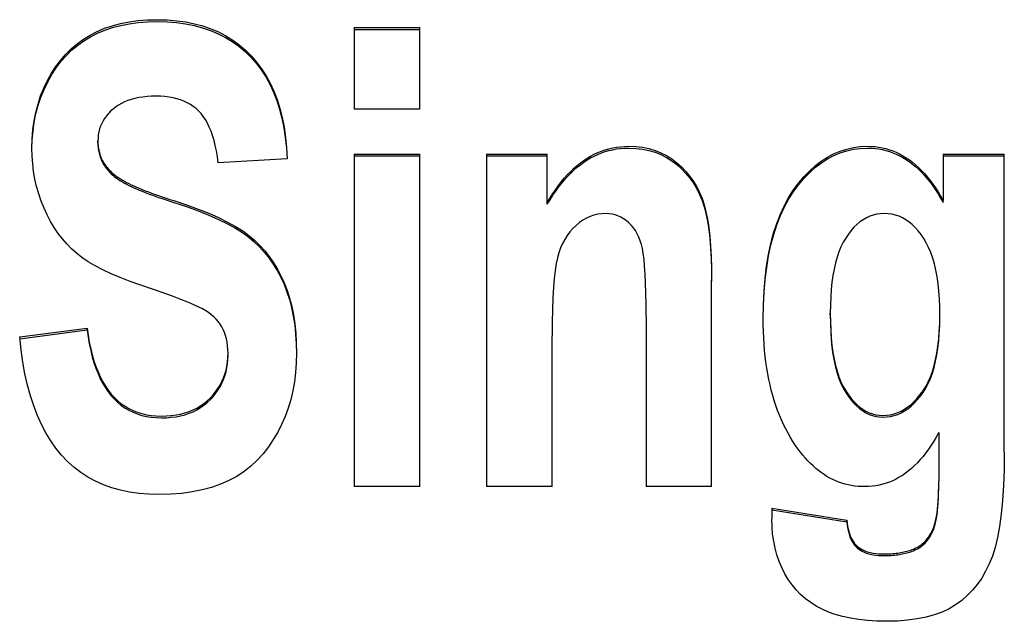
# Model space of a CAD drawing. Extents: x 99 to 770, y 67 to 553.
# Drawn here: x 320 to 327, y 334 to 338 of the extents above; entities that cross this region are included whole.
import ezdxf

# ---------------------------------------------------------------- set-up
doc = ezdxf.new("R2010")
doc.units = 0
doc.layers.add('VISIBLE__ISO_', color=7, linetype='CONTINUOUS')

msp = doc.modelspace()

# ---------------------------------------------------------------- linework, layer by layer
at = {"layer": 'VISIBLE__ISO_'}
for p, q in [((322.3454, 338.2479), (322.7781, 338.2479)), ((322.3454, 338.2479), (322.3454, 337.71)), ((322.7781, 337.71), (322.7781, 338.2479)), ((322.3454, 338.2356), (322.7781, 338.2356)), ((322.7781, 337.71), (322.3454, 337.71)), ((320.6552, 337.4879), (320.6552, 337.5)), ((322.3454, 337.4126), (322.7781, 337.4126)), ((322.3454, 337.4126), (322.3454, 335.219)), ((322.3454, 337.4006), (322.7781, 337.4006)), ((322.7781, 335.219), (322.7781, 337.4126)), ((323.2178, 337.4126), (323.6196, 337.4126)), ((323.2178, 337.4126), (323.2178, 335.219)), ((323.2178, 337.4006), (323.6196, 337.4006)), ((323.6196, 337.094), (323.6196, 337.4126)), ((326.2298, 337.4126), (326.6339, 337.4126)), ((326.2298, 337.4126), (326.2298, 337.1058)), ((326.2298, 337.4006), (326.6339, 337.4006)), ((326.6339, 335.4458), (326.6339, 337.4126)), ((321.9032, 337.382), (321.4492, 337.356)), ((320.7455, 337.2803), (320.7455, 337.2923)), ((323.6196, 337.0821), (323.6196, 337.094)), ((326.2298, 337.0939), (326.2298, 337.1058)), ((324.7036, 335.219), (324.7036, 336.5841)), ((325.4857, 336.3529), (325.4857, 336.3645)), ((324.271, 336.3409), (324.271, 335.219)), ((326.2084, 336.3364), (326.2084, 336.348)), ((320.1393, 336.2063), (320.5839, 336.2653)), ((320.1404, 336.1949), (320.5839, 336.2538)), ((320.5839, 336.2538), (320.5839, 336.2653)), ((323.6505, 335.219), (323.6505, 336.2134)), ((321.5134, 336.0862), (321.5134, 336.0977)), ((326.2013, 335.5757), (326.2013, 335.2544)), ((326.2013, 335.2433), (326.2013, 335.2544)), ((322.7781, 335.219), (322.3454, 335.219)), ((323.6505, 335.219), (323.2178, 335.219)), ((324.7036, 335.219), (324.271, 335.219)), ((325.1006, 335.0772), (325.1006, 335.004)), ((325.1006, 335.0772), (325.5951, 334.9969)), ((325.1006, 335.0662), (325.5951, 334.9859)), ((325.5951, 334.9859), (325.5951, 334.9969)), ((326.0729, 334.8158), (326.0729, 334.8267))]:
    msp.add_line(p, q, dxfattribs=at)
at = {"layer": 'VISIBLE__ISO_', "flags": 128}
for points in [[(320.2201, 337.4528), (320.2217, 337.5139), (320.2265, 337.5736), (320.2345, 337.6316), (320.2457, 337.6882), (320.2601, 337.7431), (320.2776, 337.7966), (320.2984, 337.8484), (320.3224, 337.8988), (320.3491, 337.9468), (320.3783, 337.9918), (320.4099, 338.0338), (320.4439, 338.0728), (320.4803, 338.1087), (320.5192, 338.1416), (320.5604, 338.1715), (320.6041, 338.1984), (320.6503, 338.2222), (320.6991, 338.2428), (320.7505, 338.2602), (320.8046, 338.2745), (320.8614, 338.2856), (320.9208, 338.2935), (320.9828, 338.2982), (321.0474, 338.2998)], [(320.2202, 337.4468), (320.2221, 337.5076), (320.2271, 337.5668), (320.2354, 337.6245), (320.2468, 337.6806), (320.2613, 337.7352), (320.2791, 337.7883), (320.3, 337.8398), (320.324, 337.8898), (320.3509, 337.9374), (320.3801, 337.9821), (320.4116, 338.0237), (320.4456, 338.0623), (320.482, 338.098), (320.5208, 338.1306), (320.562, 338.1602), (320.6055, 338.1869), (320.6516, 338.2105), (320.7003, 338.2309), (320.7516, 338.2482), (320.8056, 338.2623), (320.8621, 338.2733), (320.9213, 338.2812), (320.983, 338.2859), (321.0474, 338.2874)], [(321.0474, 338.2998), (321.1124, 338.2982), (321.1749, 338.2932), (321.235, 338.2849), (321.2927, 338.2733), (321.3479, 338.2585), (321.4007, 338.2403), (321.4511, 338.2187), (321.4991, 338.1939), (321.5446, 338.1658), (321.5877, 338.1344), (321.6284, 338.0996), (321.6667, 338.0615), (321.7023, 338.0204), (321.735, 337.9765), (321.7648, 337.9297), (321.7918, 337.8801), (321.8158, 337.8277), (321.837, 337.7725), (321.8552, 337.7145), (321.8706, 337.6536), (321.8831, 337.5899), (321.8927, 337.5234), (321.8994, 337.4541), (321.9032, 337.382)], [(321.0474, 338.2874), (321.1119, 338.2858), (321.1741, 338.2809), (321.2338, 338.2728), (321.2911, 338.2613), (321.3461, 338.2467), (321.3986, 338.2287), (321.4488, 338.2075), (321.4965, 338.183), (321.5419, 338.1553), (321.5849, 338.1243), (321.6255, 338.09), (321.6637, 338.0525), (321.6993, 338.0119), (321.732, 337.9686), (321.7619, 337.9224), (321.789, 337.8735), (321.8132, 337.8218), (321.8345, 337.7673), (321.853, 337.71), (321.8687, 337.65), (321.8815, 337.5871), (321.8914, 337.5215), (321.8985, 337.4531), (321.9028, 337.3819)], [(321.0379, 337.7949), (321.008, 337.7943), (320.9792, 337.7926), (320.9516, 337.7896), (320.9251, 337.7855), (320.8998, 337.7802), (320.8757, 337.7737), (320.8527, 337.766), (320.8308, 337.7572), (320.8101, 337.7472), (320.7906, 337.7359), (320.7722, 337.7236), (320.755, 337.71), (320.7391, 337.6956), (320.7245, 337.6806), (320.7113, 337.665), (320.6996, 337.6489), (320.6891, 337.6322), (320.6801, 337.615), (320.6725, 337.5972), (320.6663, 337.5789), (320.6614, 337.56), (320.658, 337.5405), (320.6559, 337.5205), (320.6552, 337.5)], [(321.4492, 337.356), (321.4436, 337.3959), (321.437, 337.4337), (321.4295, 337.4694), (321.421, 337.5031), (321.4117, 337.5347), (321.4013, 337.5643), (321.3901, 337.5918), (321.3779, 337.6172), (321.3647, 337.6405), (321.3506, 337.6618), (321.3356, 337.681), (321.3196, 337.6982), (321.3026, 337.7136), (321.2844, 337.7278), (321.265, 337.7405), (321.2445, 337.7519), (321.2227, 337.762), (321.1999, 337.7707), (321.1758, 337.7781), (321.1506, 337.7842), (321.1242, 337.7889), (321.0966, 337.7922), (321.0678, 337.7943), (321.0379, 337.7949)], [(320.6552, 337.5), (320.6553, 337.4898), (320.6558, 337.4798), (320.6566, 337.4699), (320.6577, 337.4601), (320.6591, 337.4505), (320.6608, 337.441), (320.6629, 337.4316), (320.6652, 337.4223), (320.6679, 337.4132), (320.6709, 337.4043), (320.6742, 337.3954), (320.6778, 337.3867), (320.6817, 337.3781), (320.6859, 337.3696), (320.6905, 337.3613), (320.6953, 337.3531), (320.7005, 337.3451), (320.706, 337.3371), (320.7118, 337.3293), (320.7179, 337.3216), (320.7243, 337.3141), (320.7311, 337.3067), (320.7381, 337.2994), (320.7455, 337.2923)], [(320.6552, 337.4879), (320.6553, 337.4778), (320.6558, 337.4677), (320.6566, 337.4578), (320.6577, 337.4481), (320.6591, 337.4385), (320.6608, 337.4289), (320.6629, 337.4196), (320.6652, 337.4103), (320.6679, 337.4012), (320.6709, 337.3923), (320.6742, 337.3834), (320.6778, 337.3747), (320.6817, 337.3661), (320.6859, 337.3577), (320.6905, 337.3493), (320.6953, 337.3411), (320.7005, 337.3331), (320.706, 337.3251), (320.7118, 337.3173), (320.7179, 337.3097), (320.7243, 337.3021), (320.7311, 337.2947), (320.7381, 337.2875), (320.7455, 337.2803)], [(323.6196, 337.094), (323.6376, 337.1241), (323.656, 337.1529), (323.6747, 337.1804), (323.6938, 337.2067), (323.7133, 337.2317), (323.7331, 337.2554), (323.7533, 337.2779), (323.7739, 337.2991), (323.7948, 337.3191), (323.816, 337.3377), (323.8377, 337.3552), (323.8597, 337.3713), (323.8821, 337.3862), (323.9049, 337.3998), (323.9282, 337.4121), (323.9519, 337.4231), (323.976, 337.4328), (324.0005, 337.4413), (324.0255, 337.4484), (324.0509, 337.4542), (324.0768, 337.4587), (324.103, 337.462), (324.1297, 337.4639), (324.1569, 337.4646)], [(324.1569, 337.4646), (324.2029, 337.4629), (324.2471, 337.4578), (324.2895, 337.4493), (324.3301, 337.4374), (324.3689, 337.4222), (324.4058, 337.4035), (324.4409, 337.3814), (324.4742, 337.356), (324.5054, 337.3279), (324.534, 337.2979), (324.5602, 337.2659), (324.5839, 337.2321), (324.6051, 337.1963), (324.6238, 337.1586), (324.64, 337.119), (324.6537, 337.0775), (324.6654, 337.0326), (324.6755, 336.9829), (324.6841, 336.9284), (324.6911, 336.8692), (324.6966, 336.8051), (324.7005, 336.7362), (324.7028, 336.6626), (324.7036, 336.5841)], [(325.0436, 336.3291), (325.045, 336.4208), (325.0491, 336.5088), (325.0561, 336.5929), (325.0659, 336.6732), (325.0784, 336.7496), (325.0938, 336.8222), (325.1119, 336.8911), (325.1328, 336.9561), (325.1566, 337.0172), (325.1831, 337.0746), (325.2124, 337.1281), (325.2444, 337.1778), (325.2785, 337.2236), (325.3138, 337.2654), (325.3503, 337.3033), (325.388, 337.3371), (325.4269, 337.367), (325.467, 337.3929), (325.5083, 337.4148), (325.5508, 337.4327), (325.5946, 337.4466), (325.6395, 337.4566), (325.6856, 337.4626), (325.733, 337.4646)], [(325.733, 337.4646), (325.7577, 337.4639), (325.7822, 337.4621), (325.8063, 337.459), (325.83, 337.4546), (325.8534, 337.449), (325.8765, 337.4421), (325.8992, 337.434), (325.9216, 337.4247), (325.9436, 337.4141), (325.9652, 337.4023), (325.9866, 337.3892), (326.0075, 337.3749), (326.0281, 337.3593), (326.0484, 337.3425), (326.0682, 337.3244), (326.0877, 337.3051), (326.1068, 337.2846), (326.1255, 337.2628), (326.1438, 337.2397), (326.1618, 337.2154), (326.1794, 337.1899), (326.1966, 337.1631), (326.2134, 337.1351), (326.2298, 337.1058)], [(320.9381, 336.5487), (320.868, 336.5731), (320.8028, 336.5981), (320.7424, 336.6236), (320.687, 336.6496), (320.6364, 336.6761), (320.5906, 336.7032), (320.5497, 336.7307), (320.5137, 336.7588), (320.481, 336.7882), (320.45, 336.8199), (320.4207, 336.8537), (320.3931, 336.8898), (320.3672, 336.9281), (320.343, 336.9686), (320.3205, 337.0113), (320.2998, 337.0562), (320.2811, 337.1027), (320.2649, 337.1501), (320.2512, 337.1983), (320.2401, 337.2474), (320.2313, 337.2974), (320.2251, 337.3483), (320.2214, 337.4001), (320.2201, 337.4528)], [(323.6196, 337.0821), (323.6376, 337.1122), (323.656, 337.141), (323.6747, 337.1685), (323.6938, 337.1947), (323.7133, 337.2197), (323.7331, 337.2435), (323.7533, 337.2659), (323.7739, 337.2871), (323.7948, 337.3071), (323.816, 337.3258), (323.8377, 337.3432), (323.8597, 337.3594), (323.8821, 337.3742), (323.9049, 337.3878), (323.9282, 337.4001), (323.9519, 337.4111), (323.976, 337.4208), (324.0005, 337.4292), (324.0255, 337.4364), (324.0509, 337.4422), (324.0768, 337.4467), (324.103, 337.4499), (324.1297, 337.4519), (324.1569, 337.4525)], [(324.1569, 337.4525), (324.2029, 337.4508), (324.2471, 337.4458), (324.2895, 337.4373), (324.3301, 337.4254), (324.3689, 337.4102), (324.4058, 337.3915), (324.4409, 337.3695), (324.4742, 337.344), (324.5054, 337.3159), (324.534, 337.2859), (324.5602, 337.254), (324.5839, 337.2202), (324.6051, 337.1844), (324.6238, 337.1467), (324.64, 337.1071), (324.6537, 337.0656), (324.6654, 337.0208), (324.6755, 336.9711), (324.6841, 336.9166), (324.6911, 336.8574), (324.6966, 336.7933), (324.7005, 336.7245), (324.7028, 336.6509), (324.7036, 336.5724)], [(325.0436, 336.3236), (325.0451, 336.4148), (325.0495, 336.5022), (325.0566, 336.5858), (325.0665, 336.6657), (325.0792, 336.7417), (325.0946, 336.8139), (325.1128, 336.8823), (325.1338, 336.947), (325.1576, 337.0078), (325.1841, 337.0648), (325.2134, 337.118), (325.2455, 337.1674), (325.2795, 337.213), (325.3148, 337.2546), (325.3512, 337.2922), (325.3888, 337.3258), (325.4276, 337.3555), (325.4677, 337.3813), (325.5089, 337.403), (325.5513, 337.4209), (325.5949, 337.4347), (325.6397, 337.4446), (325.6857, 337.4506), (325.733, 337.4525)], [(325.733, 337.4525), (325.7577, 337.4519), (325.7822, 337.45), (325.8063, 337.4469), (325.83, 337.4426), (325.8534, 337.437), (325.8765, 337.4301), (325.8992, 337.422), (325.9216, 337.4127), (325.9436, 337.4021), (325.9652, 337.3903), (325.9866, 337.3772), (326.0075, 337.3629), (326.0281, 337.3473), (326.0484, 337.3305), (326.0682, 337.3125), (326.0877, 337.2932), (326.1068, 337.2726), (326.1255, 337.2508), (326.1438, 337.2278), (326.1618, 337.2035), (326.1794, 337.178), (326.1966, 337.1512), (326.2134, 337.1232), (326.2298, 337.0939)], [(320.7455, 337.2923), (320.7532, 337.2852), (320.7618, 337.278), (320.7712, 337.2708), (320.7814, 337.2635), (320.7924, 337.2562), (320.8042, 337.2488), (320.8168, 337.2413), (320.8303, 337.2338), (320.8446, 337.2262), (320.8597, 337.2186), (320.8756, 337.2109), (320.8923, 337.2032), (320.9098, 337.1954), (320.9282, 337.1875), (320.9474, 337.1796), (320.9674, 337.1716), (320.9882, 337.1636), (321.0098, 337.1555), (321.0323, 337.1474), (321.0555, 337.1392), (321.0796, 337.1309), (321.1045, 337.1226), (321.1302, 337.1142), (321.1568, 337.1058)], [(320.7455, 337.2803), (320.7532, 337.2732), (320.7618, 337.2661), (320.7712, 337.2588), (320.7814, 337.2516), (320.7924, 337.2442), (320.8042, 337.2368), (320.8168, 337.2294), (320.8303, 337.2219), (320.8446, 337.2143), (320.8597, 337.2067), (320.8756, 337.199), (320.8923, 337.1913), (320.9098, 337.1835), (320.9282, 337.1756), (320.9474, 337.1677), (320.9674, 337.1597), (320.9882, 337.1517), (321.0098, 337.1436), (321.0323, 337.1355), (321.0555, 337.1273), (321.0796, 337.119), (321.1045, 337.1107), (321.1302, 337.1024), (321.1568, 337.0939)], [(321.1568, 337.1058), (321.2394, 337.0785), (321.316, 337.0507), (321.3868, 337.0226), (321.4516, 336.994), (321.5104, 336.965), (321.5633, 336.9356), (321.6102, 336.9058), (321.6512, 336.8757), (321.6882, 336.8442), (321.7229, 336.8105), (321.7553, 336.7747), (321.7856, 336.7367), (321.8136, 336.6965), (321.8393, 336.6541), (321.8629, 336.6096), (321.8842, 336.5628), (321.9032, 336.5138), (321.9196, 336.4622), (321.9335, 336.4081), (321.9448, 336.3515), (321.9537, 336.2924), (321.96, 336.2308), (321.9638, 336.1667), (321.965, 336.1)], [(321.1568, 337.0939), (321.2391, 337.0667), (321.3155, 337.0391), (321.386, 337.011), (321.4506, 336.9826), (321.5093, 336.9537), (321.5622, 336.9245), (321.6091, 336.8948), (321.6501, 336.8648), (321.687, 336.8335), (321.7216, 336.8001), (321.754, 336.7645), (321.7842, 336.7267), (321.8122, 336.6868), (321.838, 336.6447), (321.8616, 336.6005), (321.883, 336.5541), (321.902, 336.5053), (321.9185, 336.4541), (321.9326, 336.4005), (321.9441, 336.3443), (321.9531, 336.2856), (321.9596, 336.2245), (321.9635, 336.1608), (321.965, 336.0947)], [(324.0047, 337.0208), (323.9783, 337.0196), (323.9524, 337.016), (323.9272, 337.0099), (323.9025, 337.0014), (323.8784, 336.9904), (323.8549, 336.977), (323.8321, 336.9612), (323.8098, 336.9429), (323.7886, 336.9226), (323.7691, 336.9004), (323.7512, 336.8764), (323.7349, 336.8506), (323.7203, 336.823), (323.7073, 336.7935), (323.6959, 336.7623), (323.6862, 336.7293), (323.6778, 336.6915), (323.6706, 336.6461), (323.6644, 336.5931), (323.6594, 336.5324), (323.6555, 336.4641), (323.6527, 336.3882), (323.6511, 336.3046), (323.6505, 336.2134)], [(324.271, 336.3409), (324.2706, 336.4218), (324.2695, 336.4956), (324.2676, 336.5623), (324.265, 336.6219), (324.2617, 336.6744), (324.2576, 336.7198), (324.2528, 336.7582), (324.2472, 336.7895), (324.2406, 336.8164), (324.2326, 336.8418), (324.2233, 336.8656), (324.2127, 336.8878), (324.2008, 336.9084), (324.1875, 336.9274), (324.1728, 336.9448), (324.1569, 336.9606), (324.1399, 336.9748), (324.1224, 336.987), (324.1043, 336.9973), (324.0855, 337.0058), (324.0662, 337.0124), (324.0463, 337.0171), (324.0258, 337.0199), (324.0047, 337.0208)], [(325.8423, 337.0208), (325.8173, 337.0197), (325.793, 337.0163), (325.7694, 337.0107), (325.7464, 337.0029), (325.7242, 336.9928), (325.7027, 336.9804), (325.6818, 336.9658), (325.6616, 336.949), (325.6422, 336.9299), (325.6234, 336.9085), (325.6053, 336.885), (325.588, 336.8591), (325.5716, 336.831), (325.5567, 336.8005), (325.5432, 336.7676), (325.5312, 336.7323), (325.5205, 336.6947), (325.5113, 336.6546), (325.5035, 336.6122), (325.4971, 336.5674), (325.4921, 336.5203), (325.4886, 336.4707), (325.4864, 336.4188), (325.4857, 336.3645)], [(326.2084, 336.348), (326.2077, 336.4042), (326.2055, 336.4579), (326.2018, 336.5091), (326.1967, 336.5577), (326.19, 336.6039), (326.182, 336.6475), (326.1724, 336.6887), (326.1614, 336.7273), (326.1489, 336.7634), (326.1349, 336.7971), (326.1195, 336.8282), (326.1026, 336.8568), (326.0847, 336.883), (326.066, 336.9069), (326.0467, 336.9286), (326.0267, 336.9479), (326.006, 336.965), (325.9847, 336.9798), (325.9626, 336.9924), (325.9399, 337.0026), (325.9165, 337.0106), (325.8925, 337.0163), (325.8677, 337.0197), (325.8423, 337.0208)], [(321.5134, 336.0977), (321.5127, 336.1231), (321.5108, 336.1476), (321.5075, 336.1711), (321.503, 336.1936), (321.4971, 336.2151), (321.49, 336.2356), (321.4815, 336.2551), (321.4718, 336.2736), (321.4607, 336.2912), (321.4483, 336.308), (321.4345, 336.324), (321.4195, 336.3391), (321.403, 336.3535), (321.3853, 336.367), (321.3662, 336.3797), (321.3458, 336.3917), (321.3209, 336.4042), (321.2886, 336.4187), (321.2489, 336.4353), (321.2016, 336.4539), (321.1469, 336.4746), (321.0848, 336.4973), (321.0152, 336.522), (320.9381, 336.5487)], [(325.4857, 336.3645), (325.4864, 336.3072), (325.4886, 336.2525), (325.4921, 336.2005), (325.4971, 336.1511), (325.5035, 336.1043), (325.5113, 336.0602), (325.5205, 336.0187), (325.5312, 335.9798), (325.5432, 335.9436), (325.5567, 335.9101), (325.5716, 335.8792), (325.588, 335.8509), (325.6053, 335.825), (325.6231, 335.8014), (325.6416, 335.7801), (325.6606, 335.761), (325.6802, 335.7441), (325.7003, 335.7295), (325.721, 335.7172), (325.7422, 335.707), (325.764, 335.6992), (325.7864, 335.6936), (325.8093, 335.6902), (325.8328, 335.6891)], [(325.2575, 335.4906), (325.2401, 335.5168), (325.2233, 335.5438), (325.2074, 335.5714), (325.1921, 335.5999), (325.1777, 335.6291), (325.1639, 335.6591), (325.1509, 335.6898), (325.1387, 335.7214), (325.1271, 335.7536), (325.1164, 335.7867), (325.1063, 335.8204), (325.0971, 335.855), (325.0885, 335.8903), (325.0807, 335.9264), (325.0736, 335.9632), (325.0673, 336.0008), (325.0618, 336.0392), (325.0569, 336.0783), (325.0528, 336.1182), (325.0495, 336.1589), (325.0469, 336.2003), (325.045, 336.2425), (325.0439, 336.2854), (325.0436, 336.3291)], [(325.4857, 336.3529), (325.4864, 336.2956), (325.4886, 336.241), (325.4921, 336.189), (325.4971, 336.1396), (325.5035, 336.0928), (325.5113, 336.0487), (325.5205, 336.0073), (325.5312, 335.9684), (325.5432, 335.9322), (325.5567, 335.8987), (325.5716, 335.8678), (325.588, 335.8395), (325.6053, 335.8137), (325.6231, 335.7901), (325.6416, 335.7688), (325.6606, 335.7497), (325.6802, 335.7328), (325.7003, 335.7182), (325.721, 335.7059), (325.7422, 335.6958), (325.764, 335.6879), (325.7864, 335.6823), (325.8093, 335.6789), (325.8328, 335.6778)], [(325.8328, 335.6891), (325.8583, 335.6902), (325.8831, 335.6936), (325.9073, 335.6993), (325.9309, 335.7072), (325.9539, 335.7174), (325.9763, 335.7298), (325.9981, 335.7445), (326.0193, 335.7615), (326.0398, 335.7807), (326.0598, 335.8022), (326.0791, 335.826), (326.0979, 335.852), (326.1155, 335.8804), (326.1316, 335.9111), (326.1462, 335.9442), (326.1593, 335.9796), (326.1708, 336.0174), (326.1808, 336.0575), (326.1892, 336.1), (326.1961, 336.1449), (326.2015, 336.1921), (326.2053, 336.2417), (326.2076, 336.2937), (326.2084, 336.348)], [(325.8328, 335.6778), (325.8583, 335.6789), (325.8831, 335.6823), (325.9073, 335.688), (325.9309, 335.6959), (325.9539, 335.7061), (325.9763, 335.7185), (325.9981, 335.7332), (326.0193, 335.7502), (326.0398, 335.7694), (326.0598, 335.7909), (326.0791, 335.8147), (326.0979, 335.8407), (326.1155, 335.869), (326.1316, 335.8997), (326.1462, 335.9328), (326.1593, 335.9682), (326.1708, 336.0059), (326.1808, 336.0461), (326.1892, 336.0886), (326.1961, 336.1334), (326.2015, 336.1806), (326.2053, 336.2302), (326.2076, 336.2821), (326.2084, 336.3364)], [(320.5839, 336.2653), (320.5906, 336.2179), (320.5985, 336.1725), (320.6076, 336.1292), (320.6179, 336.0878), (320.6294, 336.0485), (320.6421, 336.0112), (320.656, 335.9759), (320.671, 335.9426), (320.6873, 335.9113), (320.7047, 335.8821), (320.7233, 335.8548), (320.7431, 335.8296), (320.7641, 335.8064), (320.7863, 335.7852), (320.8097, 335.7661), (320.8343, 335.7489), (320.86, 335.7338), (320.887, 335.7207), (320.9151, 335.7096), (320.9444, 335.7005), (320.9749, 335.6934), (321.0066, 335.6884), (321.0395, 335.6854), (321.0736, 335.6843)], [(320.5839, 336.2538), (320.5906, 336.2064), (320.5985, 336.1611), (320.6076, 336.1177), (320.6179, 336.0764), (320.6294, 336.0371), (320.6421, 335.9997), (320.656, 335.9645), (320.671, 335.9312), (320.6873, 335.8999), (320.7047, 335.8707), (320.7233, 335.8435), (320.7431, 335.8183), (320.7641, 335.7951), (320.7863, 335.7739), (320.8097, 335.7547), (320.8343, 335.7376), (320.86, 335.7225), (320.887, 335.7094), (320.9151, 335.6983), (320.9444, 335.6892), (320.9749, 335.6821), (321.0066, 335.6771), (321.0395, 335.6741), (321.0736, 335.6731)], [(321.0593, 335.167), (320.9916, 335.1688), (320.9265, 335.1742), (320.864, 335.1832), (320.804, 335.1959), (320.7465, 335.2121), (320.6916, 335.232), (320.6392, 335.2554), (320.5894, 335.2825), (320.5421, 335.3132), (320.4974, 335.3475), (320.4553, 335.3854), (320.4157, 335.4269), (320.3786, 335.472), (320.3441, 335.5207), (320.3121, 335.573), (320.2827, 335.629), (320.2559, 335.6885), (320.2316, 335.7517), (320.2098, 335.8184), (320.1906, 335.8888), (320.174, 335.9628), (320.1599, 336.0403), (320.1483, 336.1215), (320.1393, 336.2063)], [(321.965, 336.1), (321.9635, 336.0352), (321.9589, 335.972), (321.9513, 335.9106), (321.9406, 335.851), (321.9269, 335.7931), (321.9101, 335.7369), (321.8902, 335.6825), (321.8673, 335.6298), (321.8413, 335.5788), (321.8123, 335.5296), (321.7803, 335.4821), (321.7451, 335.4363), (321.7068, 335.3933), (321.665, 335.354), (321.6198, 335.3185), (321.5712, 335.2867), (321.5192, 335.2586), (321.4637, 335.2343), (321.4049, 335.2138), (321.3426, 335.1969), (321.2769, 335.1838), (321.2078, 335.1745), (321.1353, 335.1689), (321.0593, 335.167)], [(321.0736, 335.6843), (321.107, 335.6852), (321.1393, 335.6877), (321.1704, 335.6918), (321.2002, 335.6976), (321.2289, 335.7051), (321.2563, 335.7142), (321.2826, 335.7249), (321.3076, 335.7374), (321.3314, 335.7514), (321.3541, 335.7672), (321.3755, 335.7846), (321.3957, 335.8036), (321.4145, 335.8239), (321.4316, 335.8449), (321.4472, 335.8667), (321.4611, 335.8893), (321.4733, 335.9127), (321.4839, 335.9368), (321.4929, 335.9617), (321.5003, 335.9873), (321.506, 336.0138), (321.5101, 336.041), (321.5125, 336.0689), (321.5134, 336.0977)], [(321.0736, 335.6731), (321.107, 335.6739), (321.1393, 335.6764), (321.1704, 335.6805), (321.2002, 335.6863), (321.2289, 335.6938), (321.2563, 335.7029), (321.2826, 335.7136), (321.3076, 335.7261), (321.3314, 335.7401), (321.3541, 335.7559), (321.3755, 335.7732), (321.3957, 335.7923), (321.4145, 335.8125), (321.4316, 335.8336), (321.4472, 335.8554), (321.4611, 335.8779), (321.4733, 335.9013), (321.4839, 335.9254), (321.4929, 335.9503), (321.5003, 335.9759), (321.506, 336.0023), (321.5101, 336.0295), (321.5125, 336.0575), (321.5134, 336.0862)], [(326.2013, 335.5757), (326.1849, 335.5464), (326.1681, 335.5184), (326.1511, 335.4916), (326.1337, 335.4661), (326.1159, 335.4419), (326.0979, 335.4189), (326.0795, 335.3972), (326.0608, 335.3767), (326.0417, 335.3575), (326.0223, 335.3396), (326.0026, 335.323), (325.9826, 335.3076), (325.9622, 335.2934), (325.9414, 335.2805), (325.9203, 335.2688), (325.8988, 335.2583), (325.877, 335.2491), (325.8548, 335.2411), (325.8322, 335.2344), (325.8093, 335.2288), (325.786, 335.2245), (325.7623, 335.2214), (325.7383, 335.2196), (325.7139, 335.219)], [(325.7139, 335.219), (325.6915, 335.2194), (325.6694, 335.2209), (325.6475, 335.2232), (325.626, 335.2265), (325.6047, 335.2308), (325.5838, 335.236), (325.5631, 335.2421), (325.5428, 335.2492), (325.5227, 335.2572), (325.503, 335.2661), (325.4835, 335.276), (325.4643, 335.2869), (325.4455, 335.2987), (325.4269, 335.3114), (325.4086, 335.3251), (325.3906, 335.3397), (325.373, 335.3553), (325.3556, 335.3718), (325.3385, 335.3892), (325.3217, 335.4076), (325.3052, 335.427), (325.289, 335.4473), (325.2731, 335.4685), (325.2575, 335.4906)], [(326.6339, 335.4458), (326.6327, 335.3317), (326.629, 335.2258), (326.6229, 335.1279), (326.6143, 335.0382), (326.6033, 334.9566), (326.5898, 334.8832), (326.5739, 334.8178), (326.5555, 334.7606), (326.5345, 334.709), (326.5109, 334.6607), (326.4846, 334.6157), (326.4556, 334.5739), (326.424, 334.5353), (326.3897, 334.5), (326.3527, 334.468), (326.313, 334.4392), (326.27, 334.4137), (326.2231, 334.3916), (326.1723, 334.3729), (326.1175, 334.3576), (326.0588, 334.3458), (325.9961, 334.3373), (325.9295, 334.3322), (325.859, 334.3305)], [(326.0729, 334.8267), (326.083, 334.8334), (326.0927, 334.8407), (326.102, 334.8487), (326.1109, 334.8573), (326.1195, 334.8667), (326.1276, 334.8767), (326.1353, 334.8873), (326.1426, 334.8987), (326.1496, 334.9107), (326.1561, 334.9234), (326.1623, 334.9368), (326.168, 334.9508), (326.1733, 334.9661), (326.1782, 334.9832), (326.1826, 335.0021), (326.1865, 335.0229), (326.19, 335.0454), (326.193, 335.0698), (326.1955, 335.096), (326.1976, 335.1241), (326.1992, 335.1539), (326.2004, 335.1856), (326.201, 335.2191), (326.2013, 335.2544)], [(326.0729, 334.8158), (326.083, 334.8225), (326.0927, 334.8298), (326.102, 334.8377), (326.1109, 334.8464), (326.1195, 334.8557), (326.1276, 334.8657), (326.1353, 334.8764), (326.1426, 334.8877), (326.1496, 334.8997), (326.1561, 334.9124), (326.1623, 334.9258), (326.168, 334.9398), (326.1733, 334.9551), (326.1782, 334.9722), (326.1826, 334.9911), (326.1865, 335.0119), (326.19, 335.0344), (326.193, 335.0588), (326.1955, 335.085), (326.1976, 335.113), (326.1992, 335.1429), (326.2004, 335.1745), (326.201, 335.208), (326.2013, 335.2433)], [(325.859, 334.3305), (325.794, 334.3317), (325.7324, 334.3354), (325.6741, 334.3416), (325.6192, 334.3503), (325.5675, 334.3614), (325.5191, 334.375), (325.474, 334.3911), (325.4322, 334.4096), (325.3933, 334.4306), (325.3567, 334.454), (325.3224, 334.4798), (325.2905, 334.508), (325.2609, 334.5386), (325.2337, 334.5716), (325.2088, 334.607), (325.1862, 334.6448), (325.1661, 334.6845), (325.1488, 334.7257), (325.134, 334.7684), (325.122, 334.8126), (325.1127, 334.8582), (325.106, 334.9053), (325.102, 334.9539), (325.1006, 335.004)], [(325.5951, 334.9969), (325.5974, 334.9773), (325.6003, 334.9586), (325.6038, 334.941), (325.608, 334.9243), (325.6128, 334.9086), (325.6183, 334.8938), (325.6243, 334.88), (325.631, 334.8672), (325.6383, 334.8553), (325.6463, 334.8444), (325.6548, 334.8345), (325.664, 334.8256), (325.674, 334.8175), (325.6848, 334.81), (325.6966, 334.8033), (325.7092, 334.7973), (325.7227, 334.792), (325.7371, 334.7875), (325.7524, 334.7836), (325.7686, 334.7804), (325.7857, 334.7779), (325.8037, 334.7762), (325.8226, 334.7751), (325.8423, 334.7748)], [(325.5951, 334.9859), (325.5974, 334.9663), (325.6003, 334.9477), (325.6038, 334.93), (325.608, 334.9133), (325.6128, 334.8976), (325.6183, 334.8828), (325.6243, 334.8691), (325.631, 334.8562), (325.6383, 334.8444), (325.6463, 334.8335), (325.6548, 334.8236), (325.664, 334.8146), (325.674, 334.8065), (325.6848, 334.7991), (325.6966, 334.7924), (325.7092, 334.7864), (325.7227, 334.7811), (325.7371, 334.7766), (325.7524, 334.7727), (325.7686, 334.7695), (325.7857, 334.767), (325.8037, 334.7653), (325.8226, 334.7642), (325.8423, 334.7639)], [(325.8423, 334.7748), (325.8541, 334.7749), (325.8657, 334.7751), (325.8771, 334.7756), (325.8883, 334.7762), (325.8994, 334.777), (325.9102, 334.778), (325.9209, 334.7792), (325.9313, 334.7805), (325.9416, 334.7821), (325.9517, 334.7838), (325.9616, 334.7857), (325.9713, 334.7878), (325.9808, 334.79), (325.9901, 334.7925), (325.9993, 334.7951), (326.0082, 334.7979), (326.0169, 334.8008), (326.0255, 334.804), (326.0339, 334.8073), (326.0421, 334.8109), (326.0501, 334.8146), (326.0579, 334.8184), (326.0655, 334.8225), (326.0729, 334.8267)], [(325.8423, 334.7639), (325.8541, 334.7639), (325.8657, 334.7642), (325.8771, 334.7647), (325.8883, 334.7653), (325.8994, 334.7661), (325.9102, 334.7671), (325.9209, 334.7683), (325.9313, 334.7696), (325.9416, 334.7712), (325.9517, 334.7729), (325.9616, 334.7748), (325.9713, 334.7768), (325.9808, 334.7791), (325.9901, 334.7815), (325.9993, 334.7842), (326.0082, 334.7869), (326.0169, 334.7899), (326.0255, 334.7931), (326.0339, 334.7964), (326.0421, 334.7999), (326.0501, 334.8036), (326.0579, 334.8075), (326.0655, 334.8116), (326.0729, 334.8158)]]:
    msp.add_lwpolyline(points, dxfattribs=at)

doc.saveas('drawing.dxf')
